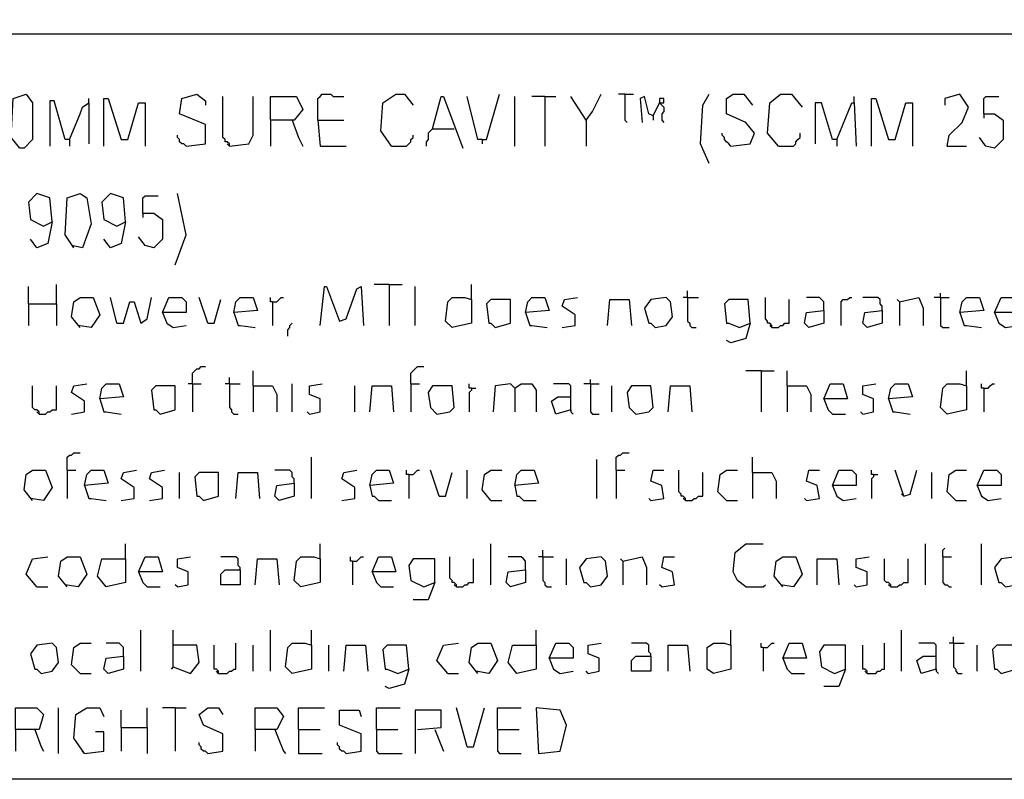
# Model space of a CAD drawing. Extents: x 0.16 to 7.56, y 0.46 to 9.88.
# Drawn here: x 3.07 to 4.45, y 0.46 to 1.52 of the extents above; entities that cross this region are included whole.
import ezdxf

# ---------------------------------------------------------------- set-up
doc = ezdxf.new("R2010")
doc.units = 0
doc.header["$MEASUREMENT"] = 0
doc.layers.add('PFV', color=7, linetype='Continuous')

msp = doc.modelspace()

# ---------------------------------------------------------------- linework, layer by layer
at = {"layer": 'PFV', "color": 0}
for points in [[(0.160606, 0.457576, 0), (0.160606, 9.884848, 0), (7.560606, 9.884848, 0), (7.563636, 0.457576, 0), (0.160606, 0.457576, 0)], [(0.969697, 1.50303, 0), (7.19697, 1.50303, 0)], [(3.066667, 1.342424, 0), (3.054545, 1.357576, 0), (3.057576, 1.412121, 0), (3.075758, 1.418182, 0), (3.084848, 1.406061, 0), (3.084848, 1.354545, 0), (3.072727, 1.342424, 0), (3.066667, 1.342424, 0)], [(3.136364, 1.354545, 0), (3.130303, 1.354545, 0), (3.115152, 1.409091, 0), (3.109091, 1.409091, 0), (3.109091, 1.345455, 0)], [(3.163636, 1.406061, 0), (3.163636, 1.412121, 0)], [(3.184848, 1.345455, 0), (3.184848, 1.412121, 0), (3.190909, 1.412121, 0), (3.209091, 1.354545, 0), (3.218182, 1.354545, 0), (3.233333, 1.406061, 0), (3.242424, 1.406061, 0), (3.242424, 1.345455, 0)], [(3.3, 1.345455, 0), (3.327273, 1.348485, 0), (3.327273, 1.375758, 0), (3.290909, 1.390909, 0), (3.293939, 1.412121, 0), (3.315152, 1.418182, 0), (3.327273, 1.409091, 0), (3.327273, 1.40303, 0)], [(3.360606, 1.345455, 0), (3.360606, 1.348485, 0), (3.357576, 1.351515, 0), (3.354545, 1.351515, 0), (3.354545, 1.354545, 0), (3.351515, 1.357576, 0), (3.351515, 1.415152, 0)], [(3.360606, 1.345455, 0), (3.387879, 1.348485, 0), (3.393939, 1.360606, 0), (3.393939, 1.415152, 0)], [(3.418182, 1.381818, 0), (3.418182, 1.415152, 0), (3.454545, 1.415152, 0), (3.463636, 1.39697, 0), (3.451515, 1.381818, 0), (3.418182, 1.381818, 0), (3.418182, 1.345455, 0)], [(3.484848, 1.381818, 0), (3.484848, 1.412121, 0), (3.487879, 1.415152, 0), (3.490909, 1.418182, 0), (3.50303, 1.418182, 0), (3.506061, 1.415152, 0), (3.521212, 1.415152, 0)], [(3.587879, 1.345455, 0), (3.572727, 1.366667, 0), (3.575758, 1.406061, 0), (3.593939, 1.418182, 0), (3.606061, 1.418182, 0), (3.618182, 1.40303, 0)], [(3.645455, 1.369697, 0), (3.657576, 1.415152, 0), (3.660606, 1.415152, 0), (3.687879, 1.342424, 0)], [(3.715152, 1.354545, 0), (3.709091, 1.354545, 0), (3.693939, 1.415152, 0)], [(3.715152, 1.354545, 0), (3.721212, 1.354545, 0), (3.739394, 1.418182, 0)], [(3.760606, 1.345455, 0), (3.760606, 1.415152, 0)], [(3.80303, 1.415152, 0), (3.784848, 1.415152, 0)], [(3.80303, 1.415152, 0), (3.818182, 1.415152, 0)], [(3.80303, 1.415152, 0), (3.80303, 1.345455, 0)], [(3.860606, 1.381818, 0), (3.839394, 1.415152, 0)], [(3.860606, 1.381818, 0), (3.869697, 1.393939, 0), (3.881818, 1.418182, 0)], [(3.915152, 1.418182, 0), (3.906061, 1.418182, 0)], [(3.915152, 1.418182, 0), (3.927273, 1.418182, 0)], [(3.915152, 1.418182, 0), (3.915152, 1.381818, 0), (3.918182, 1.378788, 0)], [(3.954545, 1.387879, 0), (3.948485, 1.390909, 0), (3.942424, 1.415152, 0), (3.936364, 1.412121, 0), (3.939394, 1.378788, 0)], [(3.954545, 1.387879, 0), (3.963636, 1.406061, 0), (3.969697, 1.406061, 0), (3.969697, 1.412121, 0), (3.963636, 1.412121, 0), (3.963636, 1.406061, 0)], [(4.033333, 1.321212, 0), (4.021212, 1.348485, 0), (4.024242, 1.40303, 0), (4.033333, 1.418182, 0)], [(4.063636, 1.345455, 0), (4.090909, 1.348485, 0), (4.09697, 1.363636, 0), (4.084848, 1.378788, 0), (4.057576, 1.390909, 0), (4.057576, 1.412121, 0), (4.066667, 1.418182, 0), (4.081818, 1.418182, 0), (4.093939, 1.40303, 0)], [(4.130303, 1.345455, 0), (4.115152, 1.363636, 0), (4.118182, 1.406061, 0), (4.133333, 1.418182, 0), (4.148485, 1.418182, 0), (4.163636, 1.4, 0)], [(4.236364, 1.406061, 0), (4.236364, 1.415152, 0)], [(4.260606, 1.345455, 0), (4.260606, 1.412121, 0), (4.266667, 1.412121, 0), (4.284848, 1.354545, 0), (4.293939, 1.354545, 0), (4.309091, 1.406061, 0), (4.318182, 1.406061, 0), (4.318182, 1.345455, 0)], [(4.366667, 1.345455, 0), (4.369697, 1.360606, 0), (4.387879, 1.378788, 0), (4.39697, 1.4, 0), (4.384848, 1.418182, 0), (4.363636, 1.412121, 0), (4.363636, 1.40303, 0)], [(4.418182, 1.390909, 0), (4.418182, 1.412121, 0), (4.421212, 1.415152, 0), (4.439394, 1.415152, 0)], [(3.136364, 1.354545, 0), (3.151515, 1.390909, 0), (3.154545, 1.4, 0), (3.163636, 1.406061, 0), (3.163636, 1.348485, 0)], [(3.963636, 1.406061, 0), (3.966667, 1.40303, 0), (3.969697, 1.4, 0), (3.969697, 1.393939, 0), (3.966667, 1.390909, 0), (3.966667, 1.381818, 0), (3.969697, 1.378788, 0)], [(4.212121, 1.354545, 0), (4.206061, 1.354545, 0), (4.190909, 1.406061, 0), (4.181818, 1.406061, 0), (4.181818, 1.348485, 0)], [(4.212121, 1.354545, 0), (4.233333, 1.406061, 0), (4.236364, 1.406061, 0), (4.239394, 1.345455, 0)], [(3.448485, 1.381818, 0), (3.457576, 1.357576, 0), (3.463636, 1.345455, 0)], [(3.484848, 1.381818, 0), (3.521212, 1.381818, 0)], [(3.484848, 1.381818, 0), (3.487879, 1.345455, 0), (3.524242, 1.345455, 0)], [(3.860606, 1.381818, 0), (3.860606, 1.345455, 0)], [(3.954545, 1.387879, 0), (3.954545, 1.381818, 0)], [(4.418182, 1.390909, 0), (4.433333, 1.390909, 0), (4.445455, 1.381818, 0), (4.445455, 1.354545, 0), (4.433333, 1.342424, 0), (4.421212, 1.345455, 0), (4.412121, 1.357576, 0)], [(4.418182, 1.390909, 0), (4.418182, 1.384848, 0)], [(3.645455, 1.369697, 0), (3.642424, 1.366667, 0), (3.639394, 1.363636, 0), (3.639394, 1.354545, 0), (3.636364, 1.351515, 0), (3.636364, 1.345455, 0)], [(3.645455, 1.369697, 0), (3.675758, 1.369697, 0)], [(3.136364, 1.354545, 0), (3.136364, 1.345455, 0)], [(3.3, 1.345455, 0), (3.29697, 1.348485, 0), (3.293939, 1.348485, 0), (3.290909, 1.351515, 0), (3.290909, 1.354545, 0), (3.287879, 1.357576, 0), (3.287879, 1.360606, 0)], [(3.587879, 1.345455, 0), (3.609091, 1.345455, 0), (3.612121, 1.348485, 0), (3.615152, 1.351515, 0), (3.615152, 1.354545, 0), (3.618182, 1.357576, 0), (3.618182, 1.360606, 0)], [(3.715152, 1.354545, 0), (3.715152, 1.348485, 0)], [(4.063636, 1.345455, 0), (4.060606, 1.348485, 0), (4.057576, 1.351515, 0), (4.054545, 1.354545, 0), (4.054545, 1.357576, 0), (4.051515, 1.360606, 0), (4.051515, 1.363636, 0)], [(4.130303, 1.345455, 0), (4.151515, 1.345455, 0), (4.154545, 1.348485, 0), (4.154545, 1.351515, 0), (4.157576, 1.354545, 0), (4.160606, 1.357576, 0), (4.160606, 1.363636, 0)], [(4.212121, 1.354545, 0), (4.212121, 1.345455, 0)], [(3.360606, 1.345455, 0), (3.357576, 1.348485, 0)], [(4.366667, 1.345455, 0), (4.393939, 1.345455, 0)], [(3.112121, 1.239394, 0), (3.109091, 1.272727, 0), (3.090909, 1.278788, 0), (3.078788, 1.266667, 0), (3.081818, 1.242424, 0), (3.1, 1.233333, 0), (3.112121, 1.239394, 0), (3.106061, 1.209091, 0), (3.090909, 1.20303, 0), (3.081818, 1.215152, 0)], [(3.142424, 1.20303, 0), (3.130303, 1.221212, 0), (3.133333, 1.272727, 0), (3.151515, 1.278788, 0), (3.160606, 1.272727, 0), (3.166667, 1.236364, 0), (3.154545, 1.20303, 0), (3.139394, 1.206061, 0)], [(3.215152, 1.239394, 0), (3.212121, 1.272727, 0), (3.193939, 1.278788, 0), (3.181818, 1.266667, 0), (3.184848, 1.242424, 0), (3.20303, 1.233333, 0), (3.215152, 1.239394, 0), (3.209091, 1.209091, 0), (3.193939, 1.20303, 0), (3.184848, 1.215152, 0)], [(3.239394, 1.251515, 0), (3.239394, 1.272727, 0), (3.242424, 1.275758, 0), (3.260606, 1.275758, 0)], [(3.284848, 1.178788, 0), (3.3, 1.221212, 0), (3.287879, 1.278788, 0)], [(3.239394, 1.251515, 0), (3.254545, 1.251515, 0), (3.266667, 1.242424, 0), (3.266667, 1.215152, 0), (3.254545, 1.20303, 0), (3.242424, 1.206061, 0), (3.233333, 1.218182, 0)], [(3.239394, 1.251515, 0), (3.239394, 1.245455, 0)], [(3.078788, 1.124242, 0), (3.078788, 1.148485, 0)], [(3.118182, 1.124242, 0), (3.118182, 1.151515, 0)], [(3.487879, 1.093939, 0), (3.493939, 1.148485, 0), (3.49697, 1.148485, 0), (3.515152, 1.1, 0), (3.524242, 1.10303, 0), (3.539394, 1.145455, 0), (3.545455, 1.148485, 0), (3.548485, 1.093939, 0)], [(3.584848, 1.151515, 0), (3.563636, 1.151515, 0)], [(3.584848, 1.151515, 0), (3.60303, 1.151515, 0)], [(3.584848, 1.151515, 0), (3.584848, 1.093939, 0)], [(3.621212, 1.093939, 0), (3.621212, 1.148485, 0)], [(3.7, 1.130303, 0), (3.7, 1.151515, 0)], [(3.151515, 1.090909, 0), (3.139394, 1.106061, 0), (3.142424, 1.127273, 0), (3.151515, 1.133333, 0), (3.169697, 1.133333, 0), (3.178788, 1.109091, 0), (3.166667, 1.090909, 0), (3.148485, 1.093939, 0)], [(3.20303, 1.09697, 0), (3.193939, 1.133333, 0)], [(3.20303, 1.09697, 0), (3.212121, 1.09697, 0), (3.221212, 1.127273, 0), (3.227273, 1.127273, 0), (3.236364, 1.09697, 0), (3.245455, 1.10303, 0), (3.251515, 1.133333, 0)], [(3.266667, 1.112121, 0), (3.275758, 1.133333, 0), (3.293939, 1.133333, 0), (3.3, 1.127273, 0), (3.3, 1.112121, 0), (3.266667, 1.112121, 0), (3.272727, 1.09697, 0), (3.281818, 1.090909, 0), (3.3, 1.093939, 0)], [(3.330303, 1.09697, 0), (3.318182, 1.133333, 0)], [(3.366667, 1.112121, 0), (3.369697, 1.127273, 0), (3.375758, 1.133333, 0), (3.393939, 1.133333, 0), (3.4, 1.115152, 0), (3.366667, 1.112121, 0), (3.372727, 1.093939, 0), (3.375758, 1.093939, 0), (3.39697, 1.090909, 0)], [(3.421212, 1.127273, 0), (3.418182, 1.127273, 0), (3.418182, 1.133333, 0)], [(3.421212, 1.127273, 0), (3.427273, 1.127273, 0), (3.430303, 1.130303, 0), (3.433333, 1.133333, 0), (3.436364, 1.133333, 0)], [(3.7, 1.130303, 0), (3.7, 1.09697, 0), (3.672727, 1.090909, 0), (3.663636, 1.1, 0), (3.666667, 1.127273, 0), (3.672727, 1.133333, 0), (3.690909, 1.133333, 0), (3.7, 1.130303, 0)], [(3.775758, 1.112121, 0), (3.778788, 1.127273, 0), (3.784848, 1.133333, 0), (3.80303, 1.133333, 0), (3.809091, 1.115152, 0), (3.775758, 1.112121, 0), (3.781818, 1.093939, 0), (3.784848, 1.093939, 0), (3.806061, 1.090909, 0)], [(3.827273, 1.090909, 0), (3.845455, 1.093939, 0), (3.845455, 1.109091, 0), (3.827273, 1.121212, 0), (3.830303, 1.130303, 0), (3.848485, 1.133333, 0)], [(3.957576, 1.090909, 0), (3.972727, 1.093939, 0), (3.981818, 1.106061, 0), (3.978788, 1.127273, 0), (3.972727, 1.133333, 0), (3.951515, 1.130303, 0), (3.942424, 1.118182, 0), (3.948485, 1.09697, 0), (3.951515, 1.09697, 0), (3.957576, 1.090909, 0)], [(4.00303, 1.133333, 0), (3.99697, 1.133333, 0)], [(4.00303, 1.133333, 0), (4.00303, 1.142424, 0)], [(4.00303, 1.133333, 0), (4.018182, 1.133333, 0)], [(4.00303, 1.133333, 0), (4.00303, 1.1, 0), (4.006061, 1.09697, 0), (4.006061, 1.093939, 0), (4.009091, 1.090909, 0), (4.015152, 1.090909, 0)], [(4.121212, 1.090909, 0), (4.121212, 1.093939, 0), (4.118182, 1.09697, 0), (4.115152, 1.09697, 0), (4.115152, 1.1, 0), (4.112121, 1.10303, 0), (4.112121, 1.133333, 0)], [(4.193939, 1.115152, 0), (4.193939, 1.127273, 0), (4.190909, 1.130303, 0), (4.187879, 1.133333, 0), (4.169697, 1.133333, 0)], [(4.218182, 1.093939, 0), (4.218182, 1.127273, 0), (4.221212, 1.130303, 0), (4.227273, 1.130303, 0), (4.230303, 1.133333, 0), (4.233333, 1.133333, 0)], [(4.275758, 1.115152, 0), (4.275758, 1.121212, 0), (4.272727, 1.124242, 0), (4.272727, 1.130303, 0), (4.269697, 1.133333, 0), (4.248485, 1.133333, 0)], [(4.3, 1.127273, 0), (4.327273, 1.133333, 0), (4.333333, 1.118182, 0), (4.333333, 1.093939, 0)], [(4.357576, 1.133333, 0), (4.348485, 1.133333, 0)], [(4.357576, 1.133333, 0), (4.357576, 1.139394, 0)], [(4.357576, 1.133333, 0), (4.369697, 1.133333, 0)], [(4.357576, 1.133333, 0), (4.357576, 1.093939, 0), (4.360606, 1.090909, 0), (4.369697, 1.090909, 0)], [(4.384848, 1.112121, 0), (4.387879, 1.127273, 0), (4.393939, 1.133333, 0), (4.412121, 1.133333, 0), (4.418182, 1.115152, 0), (4.384848, 1.112121, 0), (4.390909, 1.093939, 0), (4.393939, 1.093939, 0), (4.415152, 1.090909, 0)], [(4.433333, 1.112121, 0), (4.442424, 1.133333, 0), (4.460606, 1.133333, 0), (4.466667, 1.127273, 0), (4.466667, 1.112121, 0), (4.433333, 1.112121, 0), (4.439394, 1.09697, 0), (4.448485, 1.090909, 0), (4.466667, 1.093939, 0)], [(3.078788, 1.124242, 0), (3.118182, 1.124242, 0), (3.118182, 1.093939, 0)], [(3.078788, 1.124242, 0), (3.078788, 1.093939, 0)], [(3.330303, 1.09697, 0), (3.339394, 1.09697, 0), (3.348485, 1.130303, 0)], [(3.421212, 1.127273, 0), (3.421212, 1.093939, 0)], [(3.733333, 1.090909, 0), (3.754545, 1.09697, 0), (3.754545, 1.130303, 0), (3.727273, 1.130303, 0), (3.721212, 1.124242, 0), (3.724242, 1.09697, 0), (3.727273, 1.09697, 0), (3.733333, 1.090909, 0)], [(3.890909, 1.093939, 0), (3.893939, 1.130303, 0), (3.921212, 1.130303, 0), (3.924242, 1.093939, 0)], [(4.090909, 1.09697, 0), (4.087879, 1.130303, 0), (4.060606, 1.130303, 0), (4.054545, 1.124242, 0), (4.057576, 1.09697, 0), (4.060606, 1.09697, 0), (4.075758, 1.090909, 0), (4.090909, 1.09697, 0), (4.084848, 1.075758, 0), (4.063636, 1.069697, 0), (4.057576, 1.072727, 0)], [(4.121212, 1.090909, 0), (4.130303, 1.090909, 0), (4.133333, 1.093939, 0), (4.136364, 1.093939, 0), (4.139394, 1.09697, 0), (4.145455, 1.09697, 0), (4.145455, 1.130303, 0)], [(4.3, 1.127273, 0), (4.29697, 1.130303, 0)], [(4.3, 1.127273, 0), (4.3, 1.093939, 0)], [(4.193939, 1.115152, 0), (4.193939, 1.09697, 0), (4.172727, 1.090909, 0), (4.166667, 1.09697, 0), (4.169697, 1.112121, 0), (4.193939, 1.115152, 0)], [(4.275758, 1.115152, 0), (4.275758, 1.09697, 0), (4.254545, 1.090909, 0), (4.248485, 1.09697, 0), (4.251515, 1.112121, 0), (4.275758, 1.115152, 0)], [(3.442424, 1.078788, 0), (3.442424, 1.087879, 0), (3.445455, 1.090909, 0), (3.445455, 1.093939, 0), (3.448485, 1.09697, 0)], [(4.121212, 1.090909, 0), (4.118182, 1.093939, 0)], [(3.309091, 1.012121, 0), (3.309091, 1.027273, 0), (3.312121, 1.030303, 0), (3.315152, 1.033333, 0), (3.318182, 1.033333, 0), (3.321212, 1.036364, 0), (3.327273, 1.036364, 0)], [(3.615152, 1.012121, 0), (3.615152, 1.027273, 0), (3.618182, 1.030303, 0), (3.621212, 1.033333, 0), (3.624242, 1.036364, 0), (3.633333, 1.036364, 0)], [(3.393939, 1.009091, 0), (3.393939, 1.030303, 0)], [(4.106061, 1.030303, 0), (4.084848, 1.030303, 0)], [(4.106061, 1.030303, 0), (4.124242, 1.030303, 0)], [(4.106061, 1.030303, 0), (4.106061, 0.972727, 0)], [(4.142424, 1.009091, 0), (4.142424, 1.030303, 0)], [(4.393939, 1.009091, 0), (4.393939, 1.030303, 0)], [(3.093939, 0.969697, 0), (3.093939, 0.972727, 0), (3.090909, 0.975758, 0), (3.087879, 0.975758, 0), (3.084848, 0.978788, 0), (3.084848, 1.009091, 0)], [(3.093939, 0.969697, 0), (3.10303, 0.969697, 0), (3.106061, 0.972727, 0), (3.109091, 0.972727, 0), (3.112121, 0.975758, 0), (3.118182, 0.975758, 0), (3.118182, 1.009091, 0)], [(3.139394, 0.969697, 0), (3.157576, 0.972727, 0), (3.157576, 0.987879, 0), (3.139394, 1, 0), (3.142424, 1.009091, 0), (3.160606, 1.012121, 0)], [(3.178788, 0.990909, 0), (3.181818, 1.006061, 0), (3.187879, 1.012121, 0), (3.206061, 1.012121, 0), (3.212121, 0.993939, 0), (3.178788, 0.990909, 0), (3.184848, 0.972727, 0), (3.187879, 0.972727, 0), (3.209091, 0.969697, 0)], [(3.263636, 0.969697, 0), (3.284848, 0.975758, 0), (3.284848, 1.009091, 0), (3.257576, 1.009091, 0), (3.251515, 1.00303, 0), (3.254545, 0.975758, 0), (3.257576, 0.975758, 0), (3.263636, 0.969697, 0)], [(3.309091, 1.012121, 0), (3.30303, 1.012121, 0)], [(3.309091, 1.012121, 0), (3.321212, 1.012121, 0)], [(3.309091, 1.012121, 0), (3.309091, 0.972727, 0)], [(3.360606, 1.012121, 0), (3.354545, 1.012121, 0)], [(3.360606, 1.012121, 0), (3.360606, 1.021212, 0)], [(3.360606, 1.012121, 0), (3.375758, 1.012121, 0)], [(3.360606, 1.012121, 0), (3.360606, 0.978788, 0), (3.363636, 0.975758, 0), (3.363636, 0.972727, 0), (3.366667, 0.969697, 0), (3.372727, 0.969697, 0)], [(3.393939, 1.009091, 0), (3.421212, 1.009091, 0), (3.427273, 0.99697, 0), (3.427273, 0.972727, 0)], [(3.393939, 1.009091, 0), (3.393939, 0.972727, 0)], [(3.448485, 0.972727, 0), (3.448485, 1.012121, 0)], [(3.472727, 0.969697, 0), (3.487879, 0.972727, 0), (3.487879, 0.990909, 0), (3.472727, 0.99697, 0), (3.472727, 1.009091, 0), (3.490909, 1.012121, 0)], [(3.536364, 0.972727, 0), (3.536364, 1.009091, 0)], [(3.557576, 0.972727, 0), (3.560606, 1.009091, 0), (3.587879, 1.009091, 0), (3.590909, 0.972727, 0)], [(3.615152, 1.012121, 0), (3.627273, 1.012121, 0)], [(3.615152, 1.012121, 0), (3.615152, 0.972727, 0)], [(3.651515, 0.969697, 0), (3.669697, 0.972727, 0), (3.675758, 0.978788, 0), (3.672727, 1.009091, 0), (3.645455, 1.009091, 0), (3.639394, 1, 0), (3.642424, 0.978788, 0), (3.651515, 0.969697, 0)], [(3.7, 1.006061, 0), (3.69697, 1.006061, 0), (3.69697, 1.012121, 0)], [(3.760606, 1.006061, 0), (3.754545, 1.012121, 0), (3.733333, 1.009091, 0), (3.730303, 0.972727, 0)], [(3.760606, 1.006061, 0), (3.769697, 1.012121, 0), (3.784848, 1.012121, 0), (3.790909, 1.00303, 0), (3.790909, 0.972727, 0)], [(3.839394, 0.975758, 0), (3.839394, 1.009091, 0), (3.836364, 1.012121, 0), (3.815152, 1.012121, 0)], [(3.866667, 1.012121, 0), (3.857576, 1.012121, 0)], [(3.866667, 1.012121, 0), (3.866667, 1.018182, 0)], [(3.866667, 1.012121, 0), (3.878788, 1.012121, 0)], [(3.866667, 1.012121, 0), (3.866667, 0.972727, 0), (3.869697, 0.969697, 0), (3.878788, 0.969697, 0)], [(3.89697, 0.972727, 0), (3.89697, 1.009091, 0)], [(3.930303, 0.969697, 0), (3.948485, 0.972727, 0), (3.954545, 0.978788, 0), (3.951515, 1.009091, 0), (3.924242, 1.009091, 0), (3.918182, 1, 0), (3.921212, 0.978788, 0), (3.930303, 0.969697, 0)], [(3.975758, 0.972727, 0), (3.978788, 1.009091, 0), (4.006061, 1.009091, 0), (4.009091, 0.972727, 0)], [(4.142424, 1.009091, 0), (4.169697, 1.009091, 0), (4.175758, 0.99697, 0), (4.175758, 0.972727, 0)], [(4.142424, 1.009091, 0), (4.142424, 0.972727, 0)], [(4.193939, 0.990909, 0), (4.20303, 1.012121, 0), (4.221212, 1.012121, 0), (4.227273, 0.990909, 0), (4.193939, 0.990909, 0), (4.2, 0.975758, 0), (4.206061, 0.969697, 0), (4.224242, 0.969697, 0)], [(4.248485, 0.969697, 0), (4.263636, 0.972727, 0), (4.263636, 0.990909, 0), (4.248485, 0.99697, 0), (4.248485, 1.009091, 0), (4.266667, 1.012121, 0)], [(4.284848, 0.990909, 0), (4.287879, 1.006061, 0), (4.293939, 1.012121, 0), (4.312121, 1.012121, 0), (4.318182, 0.993939, 0), (4.284848, 0.990909, 0), (4.290909, 0.972727, 0), (4.293939, 0.972727, 0), (4.315152, 0.969697, 0)], [(4.393939, 1.009091, 0), (4.393939, 0.975758, 0), (4.366667, 0.969697, 0), (4.357576, 0.978788, 0), (4.360606, 1.006061, 0), (4.366667, 1.012121, 0), (4.384848, 1.012121, 0), (4.393939, 1.009091, 0)], [(4.418182, 1.006061, 0), (4.415152, 1.006061, 0), (4.415152, 1.012121, 0)], [(4.418182, 1.006061, 0), (4.424242, 1.006061, 0), (4.427273, 1.009091, 0), (4.430303, 1.012121, 0), (4.433333, 1.012121, 0)], [(3.7, 1.006061, 0), (3.7, 1.00303, 0), (3.69697, 1, 0), (3.69697, 0.972727, 0)], [(3.7, 1.006061, 0), (3.706061, 1.006061, 0)], [(3.760606, 1.006061, 0), (3.760606, 0.972727, 0)], [(3.839394, 0.975758, 0), (3.818182, 0.969697, 0), (3.812121, 0.987879, 0), (3.821212, 0.993939, 0), (3.839394, 0.993939, 0)], [(4.418182, 1.006061, 0), (4.418182, 0.972727, 0)], [(3.093939, 0.969697, 0), (3.090909, 0.972727, 0)], [(3.472727, 0.969697, 0), (3.469697, 0.972727, 0)], [(3.839394, 0.975758, 0), (3.839394, 0.972727, 0), (3.842424, 0.969697, 0)], [(4.248485, 0.969697, 0), (4.245455, 0.972727, 0)], [(3.133333, 0.890909, 0), (3.133333, 0.909091, 0), (3.136364, 0.912121, 0), (3.139394, 0.912121, 0), (3.142424, 0.915152, 0), (3.151515, 0.915152, 0)], [(3.90303, 0.890909, 0), (3.90303, 0.909091, 0), (3.906061, 0.912121, 0), (3.909091, 0.912121, 0), (3.912121, 0.915152, 0), (3.921212, 0.915152, 0)], [(3.475758, 0.851515, 0), (3.475758, 0.909091, 0)], [(3.875758, 0.851515, 0), (3.875758, 0.906061, 0)], [(4.093939, 0.887879, 0), (4.093939, 0.909091, 0)], [(3.084848, 0.848485, 0), (3.072727, 0.863636, 0), (3.075758, 0.884848, 0), (3.084848, 0.890909, 0), (3.10303, 0.890909, 0), (3.112121, 0.866667, 0), (3.1, 0.848485, 0), (3.081818, 0.851515, 0)], [(3.133333, 0.890909, 0), (3.145455, 0.890909, 0)], [(3.133333, 0.890909, 0), (3.133333, 0.851515, 0)], [(3.157576, 0.869697, 0), (3.160606, 0.884848, 0), (3.166667, 0.890909, 0), (3.184848, 0.890909, 0), (3.190909, 0.872727, 0), (3.157576, 0.869697, 0), (3.163636, 0.851515, 0), (3.166667, 0.851515, 0), (3.187879, 0.848485, 0)], [(3.209091, 0.848485, 0), (3.227273, 0.851515, 0), (3.227273, 0.866667, 0), (3.209091, 0.878788, 0), (3.212121, 0.887879, 0), (3.230303, 0.890909, 0)], [(3.248485, 0.848485, 0), (3.266667, 0.851515, 0), (3.266667, 0.866667, 0), (3.248485, 0.878788, 0), (3.251515, 0.887879, 0), (3.269697, 0.890909, 0)], [(3.290909, 0.851515, 0), (3.290909, 0.887879, 0)], [(3.324242, 0.848485, 0), (3.345455, 0.854545, 0), (3.345455, 0.887879, 0), (3.318182, 0.887879, 0), (3.312121, 0.881818, 0), (3.315152, 0.854545, 0), (3.318182, 0.854545, 0), (3.324242, 0.848485, 0)], [(3.369697, 0.851515, 0), (3.372727, 0.887879, 0), (3.4, 0.887879, 0), (3.40303, 0.851515, 0)], [(3.451515, 0.872727, 0), (3.451515, 0.878788, 0), (3.448485, 0.881818, 0), (3.448485, 0.887879, 0), (3.445455, 0.890909, 0), (3.424242, 0.890909, 0)], [(3.518182, 0.848485, 0), (3.536364, 0.851515, 0), (3.536364, 0.866667, 0), (3.518182, 0.878788, 0), (3.521212, 0.887879, 0), (3.539394, 0.890909, 0)], [(3.557576, 0.869697, 0), (3.560606, 0.884848, 0), (3.566667, 0.890909, 0), (3.584848, 0.890909, 0), (3.590909, 0.872727, 0), (3.557576, 0.869697, 0), (3.560606, 0.854545, 0), (3.563636, 0.854545, 0), (3.569697, 0.848485, 0), (3.587879, 0.848485, 0)], [(3.612121, 0.884848, 0), (3.609091, 0.884848, 0), (3.609091, 0.890909, 0)], [(3.612121, 0.884848, 0), (3.618182, 0.884848, 0), (3.621212, 0.887879, 0), (3.624242, 0.890909, 0), (3.627273, 0.890909, 0)], [(3.612121, 0.884848, 0), (3.612121, 0.851515, 0)], [(3.654545, 0.854545, 0), (3.642424, 0.890909, 0)], [(3.654545, 0.854545, 0), (3.663636, 0.854545, 0), (3.672727, 0.887879, 0)], [(3.693939, 0.851515, 0), (3.693939, 0.890909, 0)], [(3.727273, 0.848485, 0), (3.715152, 0.863636, 0), (3.718182, 0.884848, 0), (3.727273, 0.890909, 0), (3.742424, 0.890909, 0)], [(3.760606, 0.869697, 0), (3.763636, 0.884848, 0), (3.769697, 0.890909, 0), (3.787879, 0.890909, 0), (3.793939, 0.872727, 0), (3.760606, 0.869697, 0), (3.763636, 0.854545, 0), (3.766667, 0.854545, 0), (3.772727, 0.848485, 0), (3.790909, 0.848485, 0)], [(3.90303, 0.890909, 0), (3.915152, 0.890909, 0)], [(3.90303, 0.890909, 0), (3.90303, 0.851515, 0)], [(3.951515, 0.848485, 0), (3.969697, 0.851515, 0), (3.966667, 0.869697, 0), (3.951515, 0.875758, 0), (3.954545, 0.890909, 0), (3.969697, 0.890909, 0)], [(4, 0.848485, 0), (4, 0.851515, 0), (3.99697, 0.854545, 0), (3.993939, 0.854545, 0), (3.993939, 0.857576, 0), (3.990909, 0.860606, 0), (3.990909, 0.890909, 0)], [(4, 0.848485, 0), (4.009091, 0.848485, 0), (4.012121, 0.851515, 0), (4.015152, 0.851515, 0), (4.018182, 0.854545, 0), (4.024242, 0.854545, 0), (4.024242, 0.887879, 0)], [(4.057576, 0.848485, 0), (4.045455, 0.860606, 0), (4.048485, 0.884848, 0), (4.057576, 0.890909, 0), (4.072727, 0.890909, 0)], [(4.093939, 0.887879, 0), (4.121212, 0.887879, 0), (4.127273, 0.875758, 0), (4.127273, 0.851515, 0)], [(4.093939, 0.887879, 0), (4.093939, 0.851515, 0)], [(4.169697, 0.848485, 0), (4.187879, 0.851515, 0), (4.184848, 0.869697, 0), (4.169697, 0.875758, 0), (4.172727, 0.890909, 0), (4.187879, 0.890909, 0)], [(4.206061, 0.869697, 0), (4.215152, 0.890909, 0), (4.233333, 0.890909, 0), (4.239394, 0.884848, 0), (4.239394, 0.869697, 0), (4.206061, 0.869697, 0), (4.212121, 0.854545, 0), (4.221212, 0.848485, 0), (4.239394, 0.851515, 0)], [(4.263636, 0.884848, 0), (4.260606, 0.884848, 0), (4.260606, 0.890909, 0)], [(4.263636, 0.884848, 0), (4.263636, 0.881818, 0), (4.260606, 0.878788, 0), (4.260606, 0.851515, 0)], [(4.263636, 0.884848, 0), (4.269697, 0.884848, 0)], [(4.306061, 0.854545, 0), (4.293939, 0.890909, 0)], [(4.306061, 0.854545, 0), (4.315152, 0.857576, 0), (4.324242, 0.890909, 0)], [(4.345455, 0.851515, 0), (4.345455, 0.887879, 0)], [(4.378788, 0.848485, 0), (4.366667, 0.860606, 0), (4.369697, 0.884848, 0), (4.378788, 0.890909, 0), (4.393939, 0.890909, 0)], [(4.409091, 0.869697, 0), (4.418182, 0.890909, 0), (4.436364, 0.890909, 0), (4.442424, 0.884848, 0), (4.442424, 0.869697, 0), (4.409091, 0.869697, 0), (4.415152, 0.854545, 0), (4.424242, 0.848485, 0), (4.442424, 0.851515, 0)], [(3.451515, 0.872727, 0), (3.451515, 0.854545, 0), (3.430303, 0.848485, 0), (3.424242, 0.854545, 0), (3.427273, 0.869697, 0), (3.451515, 0.872727, 0)], [(4.306061, 0.854545, 0), (4.30303, 0.857576, 0)], [(3.727273, 0.848485, 0), (3.742424, 0.848485, 0)], [(3.951515, 0.848485, 0), (3.948485, 0.851515, 0)], [(4, 0.848485, 0), (3.99697, 0.851515, 0)], [(4.057576, 0.848485, 0), (4.072727, 0.848485, 0)], [(4.169697, 0.848485, 0), (4.166667, 0.851515, 0)], [(4.378788, 0.848485, 0), (4.393939, 0.848485, 0)], [(3.215152, 0.766667, 0), (3.215152, 0.787879, 0)], [(3.487879, 0.766667, 0), (3.487879, 0.787879, 0)], [(3.727273, 0.730303, 0), (3.727273, 0.787879, 0)], [(4.084848, 0.727273, 0), (4.072727, 0.736364, 0), (4.066667, 0.748485, 0), (4.069697, 0.775758, 0), (4.084848, 0.787879, 0), (4.109091, 0.787879, 0)], [(4.336364, 0.730303, 0), (4.336364, 0.787879, 0)], [(4.415152, 0.730303, 0), (4.415152, 0.787879, 0)], [(3.8, 0.769697, 0), (3.8, 0.778788, 0)], [(4.360606, 0.769697, 0), (4.360606, 0.778788, 0), (4.363636, 0.781818, 0)], [(3.090909, 0.727273, 0), (3.075758, 0.745455, 0), (3.084848, 0.766667, 0), (3.106061, 0.769697, 0)], [(3.133333, 0.727273, 0), (3.121212, 0.742424, 0), (3.124242, 0.763636, 0), (3.133333, 0.769697, 0), (3.151515, 0.769697, 0), (3.160606, 0.745455, 0), (3.148485, 0.727273, 0), (3.130303, 0.730303, 0)], [(3.215152, 0.766667, 0), (3.215152, 0.733333, 0), (3.187879, 0.727273, 0), (3.175758, 0.742424, 0), (3.181818, 0.766667, 0), (3.215152, 0.766667, 0)], [(3.233333, 0.748485, 0), (3.242424, 0.769697, 0), (3.260606, 0.769697, 0), (3.266667, 0.748485, 0), (3.233333, 0.748485, 0), (3.239394, 0.733333, 0), (3.245455, 0.727273, 0), (3.263636, 0.727273, 0)], [(3.287879, 0.727273, 0), (3.30303, 0.730303, 0), (3.30303, 0.748485, 0), (3.287879, 0.754545, 0), (3.287879, 0.766667, 0), (3.306061, 0.769697, 0)], [(3.375758, 0.751515, 0), (3.375758, 0.754545, 0), (3.372727, 0.757576, 0), (3.372727, 0.766667, 0), (3.369697, 0.769697, 0), (3.348485, 0.769697, 0)], [(3.39697, 0.730303, 0), (3.4, 0.766667, 0), (3.427273, 0.766667, 0), (3.430303, 0.730303, 0)], [(3.487879, 0.766667, 0), (3.487879, 0.733333, 0), (3.460606, 0.727273, 0), (3.451515, 0.736364, 0), (3.454545, 0.763636, 0), (3.460606, 0.769697, 0), (3.478788, 0.769697, 0), (3.487879, 0.766667, 0)], [(3.533333, 0.763636, 0), (3.530303, 0.763636, 0), (3.530303, 0.769697, 0)], [(3.533333, 0.763636, 0), (3.539394, 0.763636, 0), (3.542424, 0.766667, 0), (3.545455, 0.769697, 0), (3.548485, 0.769697, 0)], [(3.533333, 0.763636, 0), (3.533333, 0.730303, 0)], [(3.560606, 0.748485, 0), (3.569697, 0.769697, 0), (3.587879, 0.769697, 0), (3.593939, 0.748485, 0), (3.560606, 0.748485, 0), (3.566667, 0.733333, 0), (3.572727, 0.727273, 0), (3.590909, 0.727273, 0)], [(3.648485, 0.733333, 0), (3.648485, 0.766667, 0), (3.618182, 0.766667, 0), (3.612121, 0.757576, 0), (3.615152, 0.736364, 0), (3.633333, 0.727273, 0), (3.648485, 0.733333, 0), (3.639394, 0.709091, 0), (3.618182, 0.709091, 0)], [(3.678788, 0.727273, 0), (3.678788, 0.730303, 0), (3.675758, 0.733333, 0), (3.672727, 0.733333, 0), (3.672727, 0.736364, 0), (3.669697, 0.739394, 0), (3.669697, 0.769697, 0)], [(3.678788, 0.727273, 0), (3.687879, 0.727273, 0), (3.690909, 0.730303, 0), (3.693939, 0.730303, 0), (3.69697, 0.733333, 0), (3.70303, 0.733333, 0), (3.70303, 0.766667, 0)], [(3.775758, 0.751515, 0), (3.775758, 0.763636, 0), (3.772727, 0.766667, 0), (3.769697, 0.769697, 0), (3.751515, 0.769697, 0)], [(3.8, 0.769697, 0), (3.793939, 0.769697, 0)], [(3.8, 0.769697, 0), (3.815152, 0.769697, 0)], [(3.8, 0.769697, 0), (3.8, 0.736364, 0), (3.80303, 0.733333, 0), (3.80303, 0.730303, 0), (3.806061, 0.727273, 0), (3.812121, 0.727273, 0)], [(3.833333, 0.730303, 0), (3.833333, 0.766667, 0)], [(3.866667, 0.727273, 0), (3.881818, 0.730303, 0), (3.890909, 0.742424, 0), (3.887879, 0.763636, 0), (3.881818, 0.769697, 0), (3.860606, 0.766667, 0), (3.851515, 0.754545, 0), (3.857576, 0.733333, 0), (3.860606, 0.733333, 0), (3.866667, 0.727273, 0)], [(3.912121, 0.763636, 0), (3.909091, 0.766667, 0)], [(3.912121, 0.763636, 0), (3.939394, 0.769697, 0), (3.945455, 0.754545, 0), (3.945455, 0.730303, 0)], [(3.912121, 0.763636, 0), (3.912121, 0.730303, 0)], [(3.966667, 0.727273, 0), (3.984848, 0.730303, 0), (3.981818, 0.748485, 0), (3.966667, 0.754545, 0), (3.969697, 0.769697, 0), (3.984848, 0.769697, 0)], [(4.136364, 0.727273, 0), (4.124242, 0.742424, 0), (4.127273, 0.763636, 0), (4.136364, 0.769697, 0), (4.154545, 0.769697, 0), (4.163636, 0.745455, 0), (4.151515, 0.727273, 0), (4.133333, 0.730303, 0)], [(4.184848, 0.730303, 0), (4.184848, 0.766667, 0), (4.212121, 0.766667, 0), (4.215152, 0.730303, 0)], [(4.239394, 0.727273, 0), (4.254545, 0.730303, 0), (4.254545, 0.748485, 0), (4.239394, 0.754545, 0), (4.239394, 0.766667, 0), (4.257576, 0.769697, 0)], [(4.287879, 0.727273, 0), (4.287879, 0.730303, 0), (4.284848, 0.733333, 0), (4.281818, 0.733333, 0), (4.278788, 0.736364, 0), (4.278788, 0.766667, 0)], [(4.287879, 0.727273, 0), (4.29697, 0.727273, 0), (4.3, 0.730303, 0), (4.30303, 0.730303, 0), (4.306061, 0.733333, 0), (4.312121, 0.733333, 0), (4.312121, 0.766667, 0)], [(4.360606, 0.769697, 0), (4.372727, 0.769697, 0)], [(4.360606, 0.769697, 0), (4.360606, 0.733333, 0), (4.363636, 0.730303, 0), (4.366667, 0.730303, 0), (4.369697, 0.727273, 0), (4.372727, 0.727273, 0)], [(4.448485, 0.727273, 0), (4.463636, 0.730303, 0), (4.472727, 0.742424, 0), (4.469697, 0.763636, 0), (4.463636, 0.769697, 0), (4.442424, 0.766667, 0), (4.433333, 0.754545, 0), (4.439394, 0.733333, 0), (4.442424, 0.733333, 0), (4.448485, 0.727273, 0)], [(3.375758, 0.751515, 0), (3.375758, 0.730303, 0), (3.348485, 0.730303, 0), (3.348485, 0.745455, 0), (3.354545, 0.751515, 0), (3.375758, 0.751515, 0)], [(3.775758, 0.751515, 0), (3.775758, 0.733333, 0), (3.754545, 0.727273, 0), (3.748485, 0.733333, 0), (3.751515, 0.748485, 0), (3.775758, 0.751515, 0)], [(3.090909, 0.727273, 0), (3.106061, 0.727273, 0)], [(3.287879, 0.727273, 0), (3.284848, 0.730303, 0)], [(3.678788, 0.727273, 0), (3.675758, 0.730303, 0)], [(3.966667, 0.727273, 0), (3.963636, 0.730303, 0)], [(4.084848, 0.727273, 0), (4.109091, 0.727273, 0), (4.112121, 0.730303, 0)], [(4.239394, 0.727273, 0), (4.236364, 0.730303, 0)], [(4.287879, 0.727273, 0), (4.284848, 0.730303, 0)], [(3.236364, 0.609091, 0), (3.236364, 0.666667, 0)], [(3.281818, 0.615152, 0), (3.281818, 0.666667, 0)], [(3.418182, 0.609091, 0), (3.418182, 0.666667, 0)], [(3.475758, 0.645455, 0), (3.475758, 0.666667, 0)], [(3.790909, 0.645455, 0), (3.790909, 0.666667, 0)], [(4.063636, 0.645455, 0), (4.063636, 0.666667, 0)], [(4.30303, 0.609091, 0), (4.30303, 0.666667, 0)], [(4.375758, 0.648485, 0), (4.375758, 0.657576, 0)], [(3.09697, 0.606061, 0), (3.112121, 0.609091, 0), (3.121212, 0.621212, 0), (3.118182, 0.642424, 0), (3.112121, 0.648485, 0), (3.090909, 0.645455, 0), (3.081818, 0.633333, 0), (3.087879, 0.612121, 0), (3.090909, 0.612121, 0), (3.09697, 0.606061, 0)], [(3.151515, 0.606061, 0), (3.139394, 0.618182, 0), (3.142424, 0.642424, 0), (3.151515, 0.648485, 0), (3.166667, 0.648485, 0)], [(3.212121, 0.630303, 0), (3.212121, 0.642424, 0), (3.209091, 0.645455, 0), (3.206061, 0.648485, 0), (3.187879, 0.648485, 0)], [(3.281818, 0.615152, 0), (3.306061, 0.606061, 0), (3.318182, 0.621212, 0), (3.315152, 0.645455, 0), (3.281818, 0.645455, 0)], [(3.345455, 0.606061, 0), (3.345455, 0.609091, 0), (3.342424, 0.612121, 0), (3.339394, 0.612121, 0), (3.339394, 0.645455, 0)], [(3.345455, 0.606061, 0), (3.357576, 0.606061, 0), (3.360606, 0.609091, 0), (3.363636, 0.609091, 0), (3.366667, 0.612121, 0), (3.369697, 0.612121, 0), (3.369697, 0.648485, 0)], [(3.393939, 0.609091, 0), (3.393939, 0.645455, 0)], [(3.475758, 0.645455, 0), (3.475758, 0.612121, 0), (3.448485, 0.606061, 0), (3.439394, 0.615152, 0), (3.442424, 0.642424, 0), (3.448485, 0.648485, 0), (3.466667, 0.648485, 0), (3.475758, 0.645455, 0)], [(3.5, 0.609091, 0), (3.5, 0.645455, 0)], [(3.521212, 0.609091, 0), (3.524242, 0.645455, 0), (3.551515, 0.645455, 0), (3.554545, 0.609091, 0)], [(3.612121, 0.612121, 0), (3.609091, 0.645455, 0), (3.581818, 0.645455, 0), (3.575758, 0.639394, 0), (3.578788, 0.612121, 0), (3.581818, 0.612121, 0), (3.59697, 0.606061, 0), (3.612121, 0.612121, 0), (3.606061, 0.590909, 0), (3.584848, 0.584848, 0), (3.578788, 0.587879, 0)], [(3.666667, 0.606061, 0), (3.651515, 0.624242, 0), (3.660606, 0.645455, 0), (3.681818, 0.648485, 0)], [(3.709091, 0.606061, 0), (3.69697, 0.621212, 0), (3.7, 0.642424, 0), (3.709091, 0.648485, 0), (3.727273, 0.648485, 0), (3.736364, 0.624242, 0), (3.724242, 0.606061, 0), (3.706061, 0.609091, 0)], [(3.790909, 0.645455, 0), (3.790909, 0.612121, 0), (3.763636, 0.606061, 0), (3.751515, 0.621212, 0), (3.757576, 0.645455, 0), (3.790909, 0.645455, 0)], [(3.809091, 0.627273, 0), (3.818182, 0.648485, 0), (3.836364, 0.648485, 0), (3.842424, 0.642424, 0), (3.842424, 0.627273, 0), (3.809091, 0.627273, 0), (3.815152, 0.612121, 0), (3.824242, 0.606061, 0), (3.842424, 0.609091, 0)], [(3.863636, 0.606061, 0), (3.878788, 0.609091, 0), (3.878788, 0.627273, 0), (3.863636, 0.633333, 0), (3.863636, 0.645455, 0), (3.881818, 0.648485, 0)], [(3.951515, 0.630303, 0), (3.951515, 0.633333, 0), (3.948485, 0.636364, 0), (3.948485, 0.645455, 0), (3.945455, 0.648485, 0), (3.924242, 0.648485, 0)], [(3.975758, 0.609091, 0), (3.975758, 0.645455, 0), (4.00303, 0.645455, 0), (4.006061, 0.609091, 0)], [(4.063636, 0.645455, 0), (4.063636, 0.612121, 0), (4.039394, 0.606061, 0), (4.030303, 0.612121, 0), (4.030303, 0.642424, 0), (4.039394, 0.648485, 0), (4.054545, 0.648485, 0), (4.063636, 0.645455, 0)], [(4.109091, 0.642424, 0), (4.106061, 0.642424, 0), (4.106061, 0.648485, 0)], [(4.109091, 0.642424, 0), (4.115152, 0.642424, 0), (4.118182, 0.645455, 0), (4.121212, 0.648485, 0), (4.124242, 0.648485, 0)], [(4.109091, 0.642424, 0), (4.109091, 0.609091, 0)], [(4.136364, 0.627273, 0), (4.145455, 0.648485, 0), (4.163636, 0.648485, 0), (4.169697, 0.627273, 0), (4.136364, 0.627273, 0), (4.142424, 0.612121, 0), (4.148485, 0.606061, 0), (4.166667, 0.606061, 0)], [(4.224242, 0.612121, 0), (4.224242, 0.645455, 0), (4.193939, 0.645455, 0), (4.187879, 0.636364, 0), (4.190909, 0.615152, 0), (4.209091, 0.606061, 0), (4.224242, 0.612121, 0), (4.215152, 0.587879, 0), (4.193939, 0.587879, 0)], [(4.254545, 0.606061, 0), (4.254545, 0.609091, 0), (4.251515, 0.612121, 0), (4.248485, 0.612121, 0), (4.248485, 0.645455, 0)], [(4.254545, 0.606061, 0), (4.266667, 0.606061, 0), (4.269697, 0.609091, 0), (4.272727, 0.609091, 0), (4.275758, 0.612121, 0), (4.278788, 0.612121, 0), (4.278788, 0.648485, 0)], [(4.351515, 0.612121, 0), (4.351515, 0.645455, 0), (4.348485, 0.648485, 0), (4.327273, 0.648485, 0)], [(4.375758, 0.648485, 0), (4.369697, 0.648485, 0)], [(4.375758, 0.648485, 0), (4.390909, 0.648485, 0)], [(4.375758, 0.648485, 0), (4.375758, 0.615152, 0), (4.378788, 0.612121, 0), (4.378788, 0.609091, 0), (4.381818, 0.606061, 0), (4.387879, 0.606061, 0)], [(4.409091, 0.609091, 0), (4.409091, 0.645455, 0)], [(4.442424, 0.606061, 0), (4.463636, 0.612121, 0), (4.463636, 0.645455, 0), (4.436364, 0.645455, 0), (4.430303, 0.639394, 0), (4.433333, 0.612121, 0), (4.436364, 0.612121, 0), (4.442424, 0.606061, 0)], [(3.212121, 0.630303, 0), (3.212121, 0.612121, 0), (3.190909, 0.606061, 0), (3.184848, 0.612121, 0), (3.187879, 0.627273, 0), (3.212121, 0.630303, 0)], [(3.951515, 0.630303, 0), (3.951515, 0.609091, 0), (3.924242, 0.609091, 0), (3.924242, 0.624242, 0), (3.930303, 0.630303, 0), (3.951515, 0.630303, 0)], [(4.351515, 0.612121, 0), (4.330303, 0.606061, 0), (4.324242, 0.624242, 0), (4.333333, 0.630303, 0), (4.351515, 0.630303, 0)], [(3.281818, 0.615152, 0), (3.278788, 0.612121, 0)], [(3.345455, 0.606061, 0), (3.342424, 0.609091, 0)], [(3.863636, 0.606061, 0), (3.860606, 0.609091, 0)], [(4.254545, 0.606061, 0), (4.251515, 0.609091, 0)], [(4.351515, 0.612121, 0), (4.351515, 0.609091, 0), (4.354545, 0.606061, 0)], [(3.151515, 0.606061, 0), (3.166667, 0.606061, 0)], [(3.666667, 0.606061, 0), (3.681818, 0.606061, 0)], [(3.060606, 0.527273, 0), (3.060606, 0.557576, 0), (3.090909, 0.557576, 0), (3.1, 0.548485, 0), (3.093939, 0.527273, 0), (3.060606, 0.527273, 0), (3.060606, 0.49697, 0)], [(3.121212, 0.493939, 0), (3.121212, 0.557576, 0)], [(3.157576, 0.493939, 0), (3.142424, 0.515152, 0), (3.145455, 0.548485, 0), (3.160606, 0.557576, 0), (3.178788, 0.557576, 0), (3.184848, 0.545455, 0)], [(3.209091, 0.530303, 0), (3.209091, 0.554545, 0)], [(3.245455, 0.530303, 0), (3.245455, 0.557576, 0)], [(3.284848, 0.557576, 0), (3.266667, 0.557576, 0)], [(3.284848, 0.557576, 0), (3.3, 0.557576, 0)], [(3.284848, 0.557576, 0), (3.284848, 0.49697, 0)], [(3.330303, 0.493939, 0), (3.351515, 0.49697, 0), (3.351515, 0.521212, 0), (3.324242, 0.533333, 0), (3.318182, 0.548485, 0), (3.330303, 0.557576, 0), (3.345455, 0.557576, 0), (3.351515, 0.548485, 0)], [(3.39697, 0.527273, 0), (3.39697, 0.557576, 0), (3.427273, 0.557576, 0), (3.436364, 0.545455, 0), (3.427273, 0.527273, 0), (3.39697, 0.527273, 0), (3.39697, 0.49697, 0)], [(3.457576, 0.527273, 0), (3.457576, 0.557576, 0), (3.493939, 0.557576, 0)], [(3.524242, 0.493939, 0), (3.545455, 0.49697, 0), (3.545455, 0.521212, 0), (3.515152, 0.533333, 0), (3.515152, 0.554545, 0), (3.542424, 0.554545, 0), (3.545455, 0.545455, 0)], [(3.566667, 0.527273, 0), (3.566667, 0.557576, 0), (3.6, 0.557576, 0)], [(3.624242, 0.527273, 0), (3.657576, 0.530303, 0), (3.657576, 0.554545, 0), (3.621212, 0.554545, 0), (3.621212, 0.493939, 0)], [(3.693939, 0.50303, 0), (3.678788, 0.557576, 0)], [(3.693939, 0.50303, 0), (3.70303, 0.50303, 0), (3.718182, 0.557576, 0)], [(3.736364, 0.527273, 0), (3.736364, 0.557576, 0), (3.769697, 0.557576, 0)], [(3.793939, 0.493939, 0), (3.824242, 0.49697, 0), (3.833333, 0.533333, 0), (3.824242, 0.554545, 0), (3.790909, 0.557576, 0), (3.793939, 0.493939, 0)], [(3.087879, 0.527273, 0), (3.09697, 0.50303, 0), (3.1, 0.49697, 0)], [(3.209091, 0.530303, 0), (3.245455, 0.530303, 0), (3.245455, 0.493939, 0)], [(3.209091, 0.530303, 0), (3.209091, 0.49697, 0)], [(3.424242, 0.527273, 0), (3.436364, 0.49697, 0), (3.439394, 0.493939, 0)], [(3.457576, 0.527273, 0), (3.487879, 0.527273, 0)], [(3.457576, 0.527273, 0), (3.457576, 0.493939, 0), (3.490909, 0.493939, 0)], [(3.566667, 0.527273, 0), (3.59697, 0.527273, 0)], [(3.566667, 0.527273, 0), (3.566667, 0.49697, 0), (3.569697, 0.493939, 0), (3.60303, 0.493939, 0)], [(3.648485, 0.527273, 0), (3.660606, 0.49697, 0)], [(3.736364, 0.527273, 0), (3.766667, 0.527273, 0)], [(3.736364, 0.527273, 0), (3.736364, 0.49697, 0), (3.739394, 0.493939, 0), (3.769697, 0.493939, 0)], [(3.157576, 0.493939, 0), (3.184848, 0.49697, 0), (3.184848, 0.524242, 0), (3.172727, 0.524242, 0)], [(3.157576, 0.493939, 0), (3.154545, 0.49697, 0)], [(3.330303, 0.493939, 0), (3.327273, 0.49697, 0), (3.324242, 0.49697, 0), (3.321212, 0.5, 0), (3.321212, 0.50303, 0), (3.318182, 0.506061, 0), (3.318182, 0.509091, 0)], [(3.524242, 0.493939, 0), (3.521212, 0.49697, 0), (3.518182, 0.49697, 0), (3.515152, 0.5, 0), (3.515152, 0.50303, 0), (3.512121, 0.506061, 0), (3.512121, 0.509091, 0)]]:
    msp.add_polyline3d(points, dxfattribs=at)

doc.saveas('drawing.dxf')
